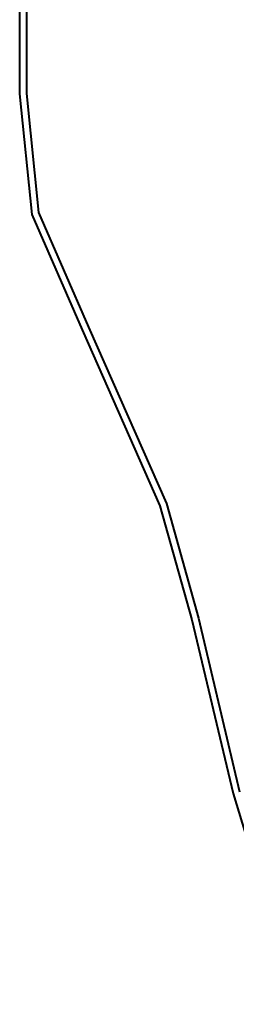
# Model space of a CAD drawing. Units: millimetres. Extents: x 16562 to 48061, y -2647 to 28586.
# Drawn here: x 19527 to 19528, y 11998 to 12003 of the extents above; entities that cross this region are included whole.
import ezdxf

# ---------------------------------------------------------------- set-up
doc = ezdxf.new("R2010")
doc.units = ezdxf.units.MM
doc.header["$MEASUREMENT"] = 0
doc.layers.add('New Road Proposed', color=6, linetype='Continuous', lineweight=40)
doc.layers.add('OPEN SPACE', color=71, linetype='Continuous')

# ---------------------------------------------------------------- blocks, each defined once
blk = doc.blocks.new('A$C54471943')
at = {"layer": 'New Road Proposed', "ltscale": 0.002}
for p, q in [((-2879.32, 2483.02), (-2879.32, 2415.34)), ((-2876.32, 2483.08), (-2876.32, 2415.49)), ((-2879.32, 2415.34), (-2874.08, 2363)), ((-2876.32, 2415.49), (-2871.14, 2363.77)), ((-2874.08, 2363), (-2852.11, 2312.83)), ((-2871.14, 2363.77), (-2849.36, 2314.04)), ((-2852.11, 2312.83), (-2818.29, 2236.49)), ((-2849.36, 2314.04), (-2815.46, 2237.51)), ((-2818.29, 2236.49), (-2804.41, 2186.98)), ((-2815.46, 2237.51), (-2801.51, 2187.73)), ((-2804.41, 2186.98), (-2786.51, 2111.5)), ((-2801.51, 2187.73), (-2783.62, 2112.29)), ((-2786.51, 2111.5), (-2758.65, 2020.05))]:
    blk.add_line(p, q, dxfattribs=at)

msp = doc.modelspace()

# ---------------------------------------------------------------- block references
at = {"layer": 'OPEN SPACE', "lineweight": 50, "ltscale": 0.002, "xscale": 0.01171875, "yscale": 0.01171875, "zscale": 0.01171875}
msp.add_blockref('A$C54471943', (19560.8725, 11973.9873), dxfattribs=at)

doc.saveas('drawing.dxf')
